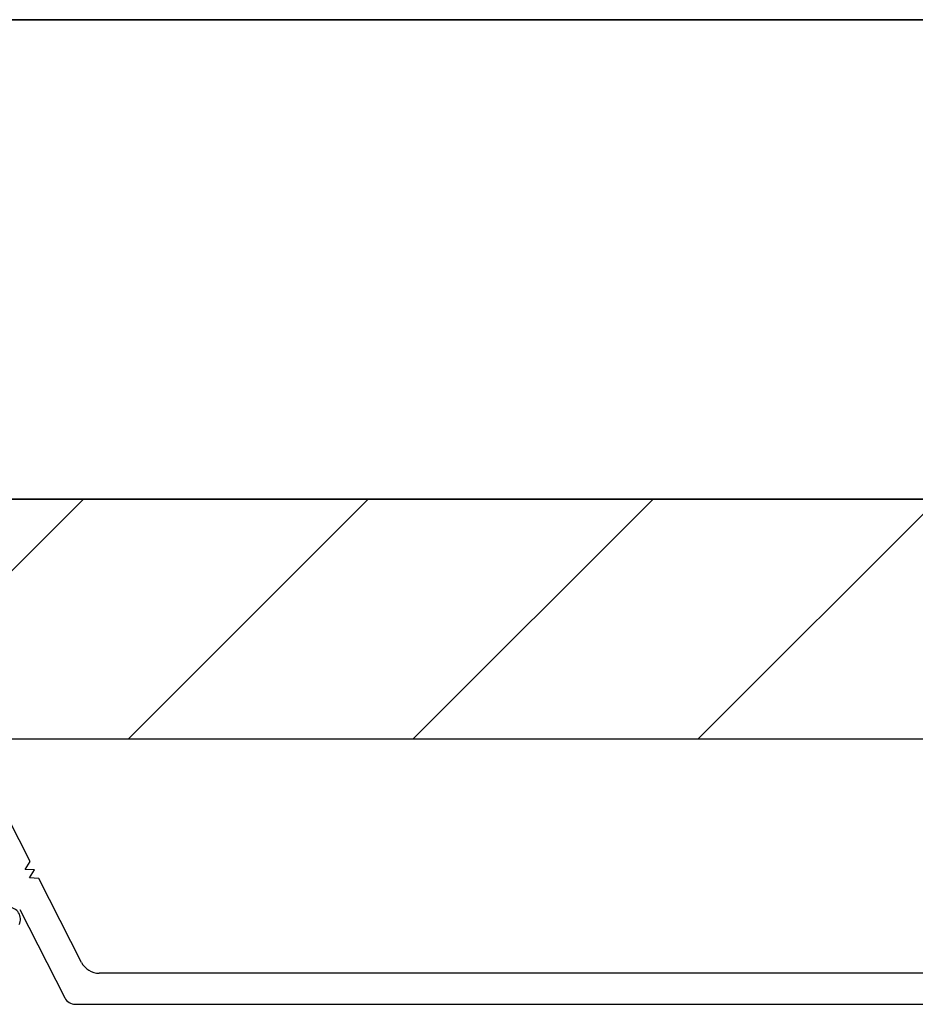
# Model space of a CAD drawing. Units: inches. Extents: x 166 to 2463, y 181 to 647.
# Drawn here: x 1361 to 1363, y 606 to 608 of the extents above; entities that cross this region are included whole.
import ezdxf

# ---------------------------------------------------------------- set-up
doc = ezdxf.new("R2010")
doc.units = ezdxf.units.IN
doc.header["$MEASUREMENT"] = 0
doc.layers.add('Z-WALL', color=3, linetype='Continuous', lineweight=30)
doc.layers.add('Z_DIMS', color=6, linetype='Continuous')
doc.layers.add('Z_PROFILE', color=4, linetype='Continuous')

# ---------------------------------------------------------------- blocks, each defined once
blk = doc.blocks.new('6 V-GROOVE')
at = {"layer": 'Z_PROFILE'}
for p, q in [((0.3666, -0.1655), (0.2888, -0.0129)), ((0.3564, -0.1811), (0.3666, -0.1655)), ((0.375, -0.1821), (0.3564, -0.1811)), ((0.3649, -0.1977), (0.375, -0.1821)), ((0.3835, -0.1987), (0.3649, -0.1977)), ((0.4686, -0.3657), (0.3835, -0.1987)), ((0.3457, -0.2608), (0.4351, -0.4361)), ((6.1457, -0.3872), (0.5037, -0.3872)), ((0.4561, -0.449), (6.2435, -0.449))]:
    blk.add_line(p, q, dxfattribs=at)
for centre, radius in [((0.5037, -0.3478), 0.0394), ((0.4561, -0.4254), 0.0236)]:
    blk.add_arc(centre, radius, 207, 270, dxfattribs=at)

msp = doc.modelspace()

# ---------------------------------------------------------------- hatches: boundary and pattern name
at = {"layer": 'Z-WALL', "transparency": 33554687}
h = msp.add_hatch(dxfattribs=at)
h.set_pattern_fill('ANSI31', color=256, scale=3.2, style=0)
h.set_pattern_definition([(45, (1031.0157, 231.64574), (-0.2828427, 0.2828427), [])])
h.paths.add_polyline_path([(1379.0213, 606.5723), (1379.0213, 607.0486), (1355.6465, 607.0486), (1355.6465, 606.5723)])

# ---------------------------------------------------------------- linework, layer by layer
at = {"layer": 'Z-WALL'}
for p, q in [((1346.1564, 608.0011), (1379.0213, 608.0011)), ((1379.0213, 608.0011), (1355.6465, 608.0011)), ((1355.6465, 607.0486), (1379.0213, 607.0486)), ((1379.0213, 607.0486), (1355.6465, 607.0486)), ((1355.6465, 606.5723), (1379.0213, 606.5723))]:
    msp.add_line(p, q, dxfattribs=at)
at = {"layer": 'Z_PROFILE'}
msp.add_arc((1361.0149, 606.2143), 0.0236, 333, 90, dxfattribs=at)

# ---------------------------------------------------------------- block references
at = {"layer": 'Z_DIMS'}
msp.add_blockref('6 V-GROOVE', (1360.6914, 606.4939), dxfattribs=at)

doc.saveas('drawing.dxf')
